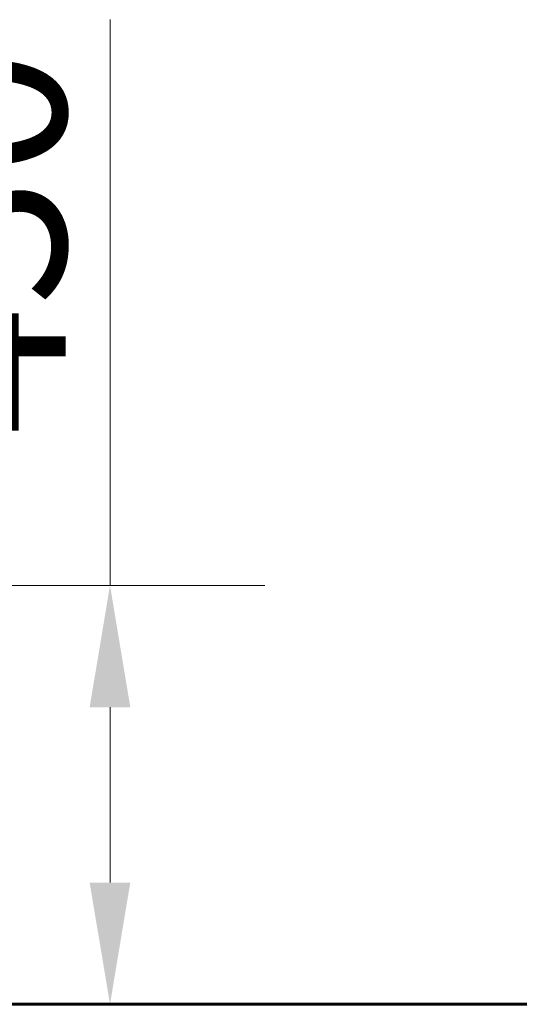
# Model space of a CAD drawing. Units: millimetres. Extents: x 1273 to 11264, y 1533 to 11999.
# Drawn here: x 4082 to 4595, y 10988 to 11999 of the extents above; entities that cross this region are included whole.
import ezdxf

# ---------------------------------------------------------------- set-up
doc = ezdxf.new("R2010")
doc.units = ezdxf.units.MM
doc.header["$LTSCALE"] = 50
doc.layers.add('Widoczne (ISO)', color=7, linetype='Continuous', lineweight=60)
doc.layers.add('Wymiar (ISO)', color=7, linetype='Continuous', lineweight=18, true_color=0x00803f)
doc.styles.add('Tekst etykiety (ISO)', font='tahoma.ttf')
doc.dimstyles.new('Domyślne (ISO)', dxfattribs={"dimscale": 50, "dimtxt": 3.5, "dimasz": 2.5, "dimexe": 3.175, "dimexo": 0, "dimgap": 0.762, "dimtad": 1, "dimtoh": 1, "dimdec": 0, "dimrnd": 1e-08, "dimzin": 0, "dimtxsty": 'Tekst etykiety (ISO)', "dimcen": 0.09, "dimdle": 10, "dimclrd": 256, "dimclre": 256, "dimclrt": 256, "dimadec": 0, "dimazin": 0, "dimtfac": 0.714286, "dimtdec": 0, "dimtmove": 0, "dimatfit": 3, "dimfxl": 0, "dimtolj": 1, "dimtzin": 0, "dimlwd": -1, "dimlwe": -1, "dimarcsym": 0})

# ---------------------------------------------------------------- blocks, each defined once
blk = doc.blocks.new('*D4')
at = {"layer": 'Defpoints', "color": 0, "transparency": 16777216}
for p in [(3675, 11418.5), (3644.8, 10988.4), (4175, 10988.4)]:
    blk.add_point(p, dxfattribs=at)
at = {"layer": 'Wymiar (ISO)', "transparency": 16777216}
for p, q in [((4175, 11418.5), (4175, 11999.5)), ((3675, 11418.5), (4333.7, 11418.5)), ((4175, 11113.4), (4175, 11293.5)), ((3644.8, 10988.4), (4333.7, 10988.4))]:
    blk.add_line(p, q, dxfattribs=at)
for points in [[(4154.1, 11293.5), (4195.8, 11293.5), (4175, 11418.5)], [(4154.1, 11113.4), (4195.8, 11113.4), (4175, 10988.4)]]:
    blk.add_solid(points, dxfattribs=at)
at = {"layer": 'Wymiar (ISO)', "transparency": 16777216, "insert": (3954.6, 11771.5), "char_height": 175, "attachment_point": 2, "rotation": 90, "style": 'Tekst etykiety (ISO)'}
blk.add_mtext('\\A1;430', dxfattribs=at)

msp = doc.modelspace()

# ---------------------------------------------------------------- linework, layer by layer
at = {"layer": 'Widoczne (ISO)'}
msp.add_line((8805.1, 10988.4), (3644.8, 10988.4), dxfattribs=at)

# ---------------------------------------------------------------- dimensions: what is measured, and where the dimension line sits
at = {"layer": 'Wymiar (ISO)'}
dim = msp.add_linear_dim(base=(4175, 10988.4), p1=(3675, 11418.5), p2=(3644.8, 10988.4), angle=90, dimstyle='Domyślne (ISO)', override={"dimtoh": 0, "dimdec": 0, "dimtp": 0, "dimtm": 0, "dimtdec": 0, "dimtofl": 0, "dimatfit": 2}, dxfattribs=at)
dim.commit()
dim.dimension.update_dxf_attribs({"geometry": '*D4', "text_midpoint": (4175, 11771.5), "dimtype": 160})

doc.saveas('drawing.dxf')
